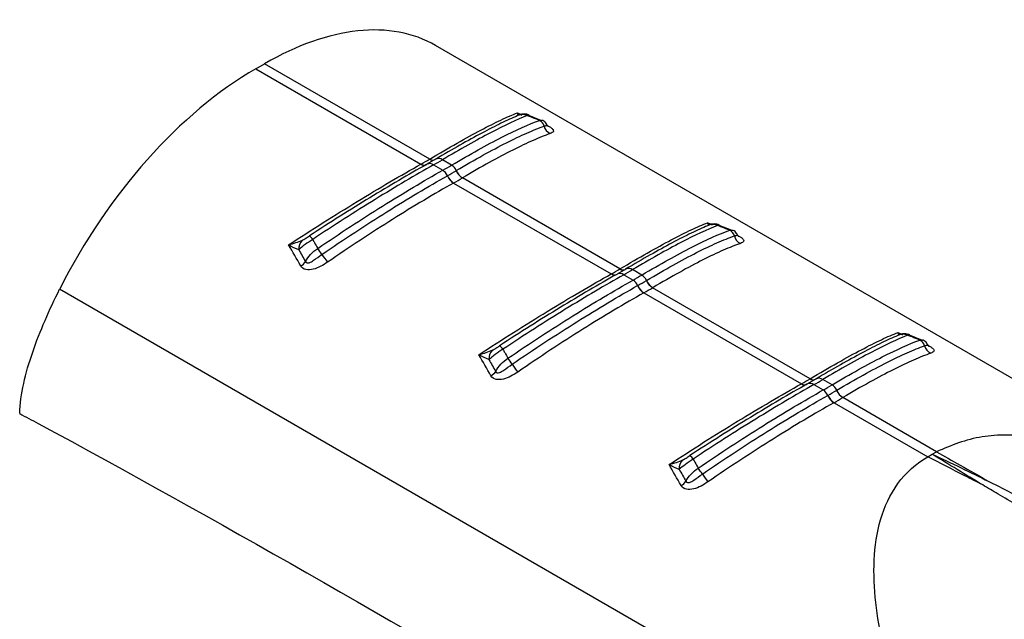
# Model space of a CAD drawing. Extents: x 5 to 292, y 5 to 205.
# Drawn here: x 269 to 278, y 89 to 95 of the extents above; entities that cross this region are included whole.
import ezdxf

# ---------------------------------------------------------------- set-up
doc = ezdxf.new("R2010")
doc.units = 0
doc.layers.get('0').update_dxf_attribs({"linetype": 'CONTINUOUS'})

msp = doc.modelspace()

# ---------------------------------------------------------------- linework, layer by layer
at = {"color": 7, "linetype": 'CONTINUOUS'}
for p, q in [((280.8781, 90.0653), (273.0933, 94.5593)), ((271.4031, 94.3403), (271.4861, 94.3882)), ((271.4031, 94.3403), (272.9554, 93.4442)), ((273.0384, 93.4921), (271.4861, 94.3882)), ((274.0931, 93.8518), (273.9709, 93.901)), ((274.0696, 93.8551), (274.093, 93.8548)), ((273.0936, 93.4906), (273.0123, 93.4436)), ((273.0367, 93.4911), (273.0384, 93.4921)), ((273.2439, 93.4347), (273.157, 93.4849)), ((272.9554, 93.4442), (272.9571, 93.4452)), ((273.009, 93.4415), (273.0128, 93.4439)), ((273.074, 93.437), (273.1609, 93.3868)), ((274.8263, 92.4599), (273.3454, 93.3148)), ((273.2625, 93.2669), (274.7434, 92.412)), ((275.8811, 92.8196), (275.7588, 92.8688)), ((275.8576, 92.8229), (275.881, 92.8226)), ((274.8816, 92.4584), (274.8003, 92.4115)), ((274.8247, 92.459), (274.8263, 92.4599)), ((274.7434, 92.412), (274.7451, 92.413)), ((274.797, 92.4094), (274.8007, 92.4117)), ((274.862, 92.4048), (274.9489, 92.3546)), ((275.0319, 92.4025), (274.9449, 92.4527)), ((276.6143, 91.4278), (275.1334, 92.2826)), ((277.8261, 87.4977), (269.5597, 92.2699)), ((275.0505, 92.2348), (276.5313, 91.3799)), ((277.6691, 91.7875), (277.5468, 91.8367)), ((277.6456, 91.7908), (277.669, 91.7904)), ((276.5313, 91.3799), (276.533, 91.3808)), ((276.585, 91.3772), (276.5887, 91.3796)), ((276.6696, 91.4262), (276.5883, 91.3793)), ((276.6127, 91.4268), (276.6143, 91.4278)), ((276.6499, 91.3726), (276.7369, 91.3224)), ((276.8198, 91.3703), (276.7329, 91.4205)), ((276.8384, 91.2026), (277.7191, 90.6942)), ((277.8021, 90.7421), (276.9214, 91.2505)), ((277.7191, 90.6942), (277.7603, 90.7181)), ((277.7605, 90.7183), (277.8021, 90.7421))]:
    msp.add_line(p, q, dxfattribs=at)
at = {"color": 8, "linetype": 'CONTINUOUS'}
for p, q in [((273.8625, 93.9262), (273.8984, 93.9111)), ((275.6505, 92.894), (275.6864, 92.8789)), ((277.4385, 91.8619), (277.4744, 91.8467))]:
    msp.add_line(p, q, dxfattribs=at)
at = {"color": 7, "linetype": 'CONTINUOUS'}
for centre, radius, start, end in [((273.9108, 93.8028), 0.107, 65.88888, 117.86941), ((274.0367, 93.7832), 0.0791, 13.81693, 65.36436), ((274.2154, 93.8264), 0.1048, 193.40258, 244.95285), ((271.0971, 96.7591), 3.8002, 299.30423, 300.69047), ((271.1371, 96.8879), 3.9573, 299.3038, 300.69082), ((271.1661, 96.9381), 4.0732, 299.32354, 300.67109), ((273.0984, 93.2912), 0.1142, 22.58565, 56.80995), ((271.1806, 96.937), 4.1313, 299.34521, 300.64941), ((273.1847, 93.339), 0.1125, 23.39705, 58.28421), ((273.4244, 93.4424), 0.15, 203.38417, 238.26076), ((273.4256, 93.4431), 0.1499, 203.36117, 238.26061), ((273.3445, 93.3937), 0.1523, 202.622, 236.83351), ((273.3458, 93.3944), 0.1522, 202.59887, 236.83393), ((271.2, 96.9355), 4.2086, 299.34521, 300.64941), ((275.6988, 92.7706), 0.107, 65.88888, 117.86941), ((271.8549, 92.6875), 0.0967, 30.47232, 57.73048), ((275.8246, 92.7511), 0.0791, 13.81693, 65.36436), ((276.0034, 92.7943), 0.1048, 193.40258, 244.95285), ((271.9195, 92.648), 0.1134, 135.49051, 183.76559), ((271.3933, 92.1936), 0.7489, 32.53038, 37.74092), ((272.9013, 93.1753), 1.0505, 213.44368, 218.38067), ((271.7558, 92.6094), 0.1401, 299.89697, 324.75652), ((272.8851, 95.7269), 3.8002, 299.30423, 300.69047), ((272.9251, 95.8557), 3.9573, 299.3038, 300.69082), ((272.9541, 95.9059), 4.0732, 299.32354, 300.67109), ((274.9727, 92.3068), 0.1125, 23.39705, 58.28421), ((274.8864, 92.2591), 0.1142, 22.58565, 56.80995), ((275.1324, 92.3615), 0.1523, 202.622, 236.83351), ((272.9686, 95.9048), 4.1313, 299.34521, 300.64941), ((275.1337, 92.3622), 0.1522, 202.59887, 236.83393), ((272.9879, 95.9034), 4.2086, 299.34521, 300.64941), ((275.2123, 92.4102), 0.15, 203.38417, 238.26076), ((275.2136, 92.4109), 0.1499, 203.36117, 238.26061), ((277.4867, 91.7385), 0.107, 65.88888, 117.86941), ((273.6428, 91.6553), 0.0967, 30.47232, 57.73048), ((277.6126, 91.7189), 0.0791, 13.81693, 65.36436), ((277.7914, 91.7621), 0.1048, 193.40258, 244.95285), ((273.7075, 91.6158), 0.1134, 135.49051, 183.76559), ((273.1812, 91.1614), 0.7489, 32.53038, 37.74092), ((274.6892, 92.1431), 1.0505, 213.44368, 218.38067), ((273.5437, 91.5773), 0.1401, 299.89697, 324.75652), ((274.673, 94.6947), 3.8002, 299.30423, 300.69047), ((274.7131, 94.8236), 3.9573, 299.3038, 300.69082), ((274.742, 94.8738), 4.0732, 299.32354, 300.67109), ((276.7607, 91.2746), 0.1125, 23.39705, 58.28421), ((276.6744, 91.2269), 0.1142, 22.58565, 56.80995), ((276.9204, 91.3293), 0.1523, 202.622, 236.83351), ((274.7566, 94.8727), 4.1313, 299.34521, 300.64941), ((276.9217, 91.33), 0.1522, 202.59887, 236.83393), ((277.0003, 91.3781), 0.15, 203.38417, 238.26076), ((277.0016, 91.3788), 0.1499, 203.36117, 238.26061), ((274.7759, 94.8712), 4.2086, 299.34521, 300.64941), ((275.4308, 90.6231), 0.0967, 30.47232, 57.73048), ((275.4955, 90.5836), 0.1134, 135.49051, 183.76559), ((274.9692, 90.1292), 0.7489, 32.53038, 37.74092), ((276.4772, 91.1109), 1.0505, 213.44368, 218.38067), ((275.3317, 90.5451), 0.1401, 299.89697, 324.75652)]:
    msp.add_arc(centre, radius, start, end, dxfattribs=at)
at = {"color": 8, "linetype": 'CONTINUOUS'}
for centre, radius, start, end in [((273.0659, 93.5326), 0.0508, 234.83468, 295.48476), ((273.0676, 93.5336), 0.0508, 234.83888, 295.50156), ((273.1204, 93.433), 0.0634, 54.83427, 115.50216), ((272.9846, 93.4831), 0.0487, 233.12569, 293.9704), ((272.9863, 93.4841), 0.0487, 233.12344, 293.96389), ((273.0375, 93.3883), 0.0608, 53.12636, 113.98164), ((274.8539, 92.5004), 0.0508, 234.83468, 295.48476), ((274.8556, 92.5014), 0.0508, 234.83888, 295.50156), ((274.9084, 92.4008), 0.0634, 54.83427, 115.50216), ((274.7726, 92.451), 0.0487, 233.12569, 293.9704), ((274.7743, 92.4519), 0.0487, 233.12344, 293.96389), ((274.8255, 92.3562), 0.0608, 53.12636, 113.98164), ((276.5605, 91.4188), 0.0487, 233.12569, 293.9704), ((276.5622, 91.4197), 0.0487, 233.12344, 293.96389), ((276.6134, 91.324), 0.0608, 53.12636, 113.98164), ((276.6419, 91.4683), 0.0508, 234.83468, 295.48476), ((276.6435, 91.4692), 0.0508, 234.83888, 295.50156), ((276.6964, 91.3687), 0.0634, 54.83427, 115.50216)]:
    msp.add_arc(centre, radius, start, end, dxfattribs=at)
at = {"color": 7, "linetype": 'CONTINUOUS'}
for centre, start_param, end_param in [((271.4259, 91.7692), 0.012424, 0.797741), ((271.3429, 91.7213), 0.797741, 1.711701)]:
    msp.add_ellipse(centre, major_axis=(1.687, 2.7785), ratio=0.562077, start_param=start_param, end_param=end_param, dxfattribs=at)
for points, knots in [([(273.0384, 93.4921), (273.1291, 93.546), (273.2147, 93.5957), (273.3759, 93.687), (273.4507, 93.7279), (273.5878, 93.8003), (273.6504, 93.8319), (273.7648, 93.886), (273.8166, 93.9085), (273.8625, 93.9262)], [0, 0, 0, 0, 0.25, 0.25, 0.5, 0.5, 0.75, 0.75, 1, 1, 1, 1]), ([(273.8608, 93.8974), (273.8144, 93.878), (273.7634, 93.8548), (273.6524, 93.8011), (273.592, 93.7703), (273.3985, 93.6674), (273.2537, 93.5855), (273.0918, 93.4893)], [0, 0, 0, 0, 0.25, 0.25, 0.5, 0.5, 1, 1, 1, 1]), ([(273.9545, 93.9005), (273.8584, 93.8626), (273.7447, 93.8093), (273.5435, 93.7045), (273.4718, 93.6656), (273.3203, 93.5805), (273.2406, 93.5345), (273.157, 93.4849)], [0, 0, 0, 0, 0.5, 0.5, 0.75, 0.75, 1, 1, 1, 1]), ([(273.2439, 93.4347), (273.331, 93.4863), (273.4139, 93.534), (273.5712, 93.6215), (273.6458, 93.6614), (273.8527, 93.7668), (273.97, 93.8195), (274.0696, 93.8551)], [0, 0, 0, 0, 0.25, 0.25, 0.5, 0.5, 1, 1, 1, 1]), ([(273.9719, 93.9047), (273.9688, 93.9062), (273.9577, 93.9115), (273.9377, 93.9143), (273.9155, 93.9144), (273.8982, 93.9114), (273.8865, 93.908), (273.8772, 93.9048), (273.8711, 93.9022), (273.8673, 93.9005)], [0, 0, 0, 0, 0.08491, 0.303415, 0.48744, 0.636646, 0.739979, 0.838753, 1, 1, 1, 1]), ([(273.9721, 93.9039), (273.9718, 93.9046), (273.9706, 93.9077), (273.9615, 93.9036), (273.9545, 93.9005)], [0, 0, 0, 0, 0.233095, 1, 1, 1, 1]), ([(274.0696, 93.8551), (274.0449, 93.865), (274.0201, 93.8747), (273.9953, 93.8845), (273.9817, 93.8898), (273.9681, 93.8952), (273.9545, 93.9005)], [0.0002615599, 0.0002615599, 0.0002615599, 0.0002615599, 0.0005879787, 0.0005879787, 0.0005879787, 0.0007671824, 0.0007671824, 0.0007671824, 0.0007671824]), ([(274.1428, 93.8088), (274.1403, 93.8146), (274.1323, 93.8324), (274.1127, 93.8506), (274.0958, 93.8545), (274.0932, 93.8552)], [0, 0, 0, 0, 0.28629, 0.887193, 1, 1, 1, 1]), ([(273.288, 93.3837), (273.3753, 93.4354), (273.4587, 93.4833), (273.6164, 93.5709), (273.69, 93.61), (273.8273, 93.6797), (273.8911, 93.7103), (274.0094, 93.7628), (274.064, 93.7848), (274.1134, 93.8021)], [0, 0, 0, 0, 0.25, 0.25, 0.5, 0.5, 0.75, 0.75, 1, 1, 1, 1]), ([(274.1555, 93.7957), (274.1551, 93.7961), (274.1541, 93.7971), (274.1483, 93.8025), (274.1457, 93.809), (274.1453, 93.8101)], [0, 0, 0, 0, 0.377316, 0.896976, 1, 1, 1, 1]), ([(274.171, 93.7314), (274.1221, 93.7146), (274.068, 93.6931), (273.9502, 93.6414), (273.8867, 93.6112), (273.7495, 93.542), (273.6759, 93.5029), (273.518, 93.4155), (273.4344, 93.3675), (273.3468, 93.3156)], [0, 0, 0, 0, 0.25, 0.25, 0.5, 0.5, 0.75, 0.75, 1, 1, 1, 1]), ([(271.712, 92.6847), (271.8205, 92.7562), (271.9295, 92.8265), (272.1445, 92.9625), (272.2506, 93.0284), (272.4598, 93.1559), (272.5632, 93.2178), (272.7649, 93.3361), (272.862, 93.3918), (272.9554, 93.4442)], [0, 0, 0, 0, 0.25, 0.25, 0.5, 0.5, 0.75, 0.75, 1, 1, 1, 1]), ([(273.0073, 93.4406), (272.9239, 93.3938), (272.837, 93.3438), (272.6593, 93.2396), (272.5687, 93.1854), (272.3843, 93.073), (272.2905, 93.0148), (272.0998, 92.8945), (272.003, 92.8323), (271.9065, 92.7692)], [0, 0, 0, 0, 0.25, 0.25, 0.5, 0.5, 0.75, 0.75, 1, 1, 1, 1]), ([(273.074, 93.437), (272.988, 93.3887), (272.8993, 93.3376), (272.7167, 93.2297), (272.6223, 93.1727), (272.4303, 93.0543), (272.3325, 92.9929), (272.1362, 92.8671), (272.0374, 92.8026), (271.9382, 92.7365)], [0, 0, 0, 0, 0.25, 0.25, 0.5, 0.5, 0.75, 0.75, 1, 1, 1, 1]), ([(271.9855, 92.652), (272.0881, 92.7222), (272.1904, 92.7905), (272.3942, 92.9236), (272.496, 92.9885), (272.7928, 93.1737), (272.9818, 93.2861), (273.1609, 93.3868)], [0, 0, 0, 0, 0.25, 0.25, 0.5, 0.5, 1, 1, 1, 1]), ([(272.0247, 92.5963), (272.1274, 92.6668), (272.2304, 92.7357), (272.4349, 92.8696), (272.5355, 92.934), (272.7331, 93.0577), (272.8302, 93.117), (273.0206, 93.2304), (273.1141, 93.2846), (273.2038, 93.3351)], [0, 0, 0, 0, 0.25, 0.25, 0.5, 0.5, 0.75, 0.75, 1, 1, 1, 1]), ([(273.2611, 93.2662), (273.1711, 93.2155), (273.0772, 93.161), (272.8861, 93.047), (272.7886, 92.9873), (272.5903, 92.8629), (272.4893, 92.7981), (272.2841, 92.6633), (272.1808, 92.5939), (272.0778, 92.523)], [0, 0, 0, 0, 0.25, 0.25, 0.5, 0.5, 0.75, 0.75, 1, 1, 1, 1]), ([(274.8263, 92.4599), (274.917, 92.5138), (275.0026, 92.5636), (275.1639, 92.6548), (275.2386, 92.6958), (275.3757, 92.7681), (275.4384, 92.7997), (275.5528, 92.8538), (275.6046, 92.8763), (275.6505, 92.894)], [0, 0, 0, 0, 0.25, 0.25, 0.5, 0.5, 0.75, 0.75, 1, 1, 1, 1]), ([(275.6487, 92.8652), (275.6024, 92.8458), (275.5514, 92.8227), (275.4404, 92.7689), (275.38, 92.7381), (275.1865, 92.6353), (275.0417, 92.5533), (274.8798, 92.4572)], [0, 0, 0, 0, 0.25, 0.25, 0.5, 0.5, 1, 1, 1, 1]), ([(275.7425, 92.8683), (275.6464, 92.8304), (275.5327, 92.7771), (275.3315, 92.6723), (275.2598, 92.6334), (275.1082, 92.5484), (275.0286, 92.5023), (274.9449, 92.4527)], [0, 0, 0, 0, 0.5, 0.5, 0.75, 0.75, 1, 1, 1, 1]), ([(275.7599, 92.8725), (275.7568, 92.874), (275.7456, 92.8794), (275.7257, 92.8821), (275.7035, 92.8822), (275.6862, 92.8792), (275.6745, 92.8758), (275.6652, 92.8726), (275.6591, 92.87), (275.6553, 92.8683)], [0, 0, 0, 0, 0.0849102, 0.3034154, 0.4874396, 0.636646, 0.7399789, 0.8387527, 1, 1, 1, 1]), ([(275.7601, 92.8717), (275.7598, 92.8724), (275.7586, 92.8755), (275.7495, 92.8714), (275.7425, 92.8683)], [0, 0, 0, 0, 0.233095, 1, 1, 1, 1]), ([(275.8576, 92.8229), (275.8328, 92.8328), (275.8081, 92.8426), (275.7833, 92.8523), (275.7697, 92.8576), (275.7561, 92.863), (275.7425, 92.8683)], [0.0002615599, 0.0002615599, 0.0002615599, 0.0002615599, 0.0005879787, 0.0005879787, 0.0005879787, 0.0007671824, 0.0007671824, 0.0007671824, 0.0007671824]), ([(271.9382, 92.7365), (271.913, 92.7211), (271.8886, 92.7043), (271.8441, 92.6709), (271.8239, 92.6542), (271.8063, 92.6405)], [0, 0, 0, 0, 0.5, 0.5, 1, 1, 1, 1]), ([(271.8386, 92.7275), (271.8496, 92.7328), (271.861, 92.7399), (271.8837, 92.7543), (271.8952, 92.7618), (271.9065, 92.7692)], [0, 0, 0, 0, 0.5, 0.5, 1, 1, 1, 1]), ([(271.9382, 92.7365), (271.9438, 92.7265), (271.9494, 92.7166), (271.955, 92.7066), (271.9651, 92.6884), (271.9753, 92.6702), (271.9855, 92.652)], [0.0005035345, 0.0005035345, 0.0005035345, 0.0005035345, 0.0006827377, 0.0006827377, 0.0006827377, 0.0010091555, 0.0010091555, 0.0010091555, 0.0010091555]), ([(275.0319, 92.4025), (275.119, 92.4542), (275.2018, 92.5018), (275.3592, 92.5893), (275.4338, 92.6292), (275.6406, 92.7346), (275.758, 92.7873), (275.8576, 92.8229)], [0, 0, 0, 0, 0.25, 0.25, 0.5, 0.5, 1, 1, 1, 1]), ([(275.076, 92.3515), (275.1633, 92.4032), (275.2467, 92.4512), (275.4044, 92.5387), (275.478, 92.5779), (275.6153, 92.6476), (275.6791, 92.6781), (275.7974, 92.7306), (275.852, 92.7526), (275.9014, 92.77)], [0, 0, 0, 0, 0.25, 0.25, 0.5, 0.5, 0.75, 0.75, 1, 1, 1, 1]), ([(275.9308, 92.7766), (275.9282, 92.7824), (275.9203, 92.8002), (275.9007, 92.8184), (275.8838, 92.8224), (275.8811, 92.823)], [0, 0, 0, 0, 0.2862903, 0.8871934, 1, 1, 1, 1]), ([(275.9434, 92.7635), (275.943, 92.7639), (275.9421, 92.7649), (275.9363, 92.7703), (275.9337, 92.7768), (275.9333, 92.7779)], [0, 0, 0, 0, 0.377316, 0.896976, 1, 1, 1, 1]), ([(275.959, 92.6993), (275.9101, 92.6825), (275.8559, 92.661), (275.7382, 92.6092), (275.6746, 92.579), (275.5375, 92.5098), (275.4639, 92.4708), (275.3059, 92.3833), (275.2223, 92.3353), (275.1347, 92.2834)], [0, 0, 0, 0, 0.25, 0.25, 0.5, 0.5, 0.75, 0.75, 1, 1, 1, 1]), ([(271.8702, 92.5286), (271.8728, 92.5222), (271.8781, 92.5178), (271.891, 92.5149), (271.8983, 92.516), (271.9196, 92.5229), (271.9331, 92.5315), (271.9725, 92.5582), (271.9981, 92.578), (272.0247, 92.5963)], [0, 0, 0, 0, 0.125, 0.125, 0.25, 0.25, 0.5, 0.5, 1, 1, 1, 1]), ([(272.0778, 92.523), (272.057, 92.5088), (272.0354, 92.4955), (271.9909, 92.4726), (271.9677, 92.4628), (271.9203, 92.4509), (271.8962, 92.4488), (271.8531, 92.4586), (271.8355, 92.4706), (271.8256, 92.488)], [0, 0, 0, 0, 0.25, 0.25, 0.5, 0.5, 0.75, 0.75, 1, 1, 1, 1]), ([(273.5, 91.6526), (273.6085, 91.724), (273.7175, 91.7943), (273.9325, 91.9304), (274.0386, 91.9962), (274.2478, 92.1238), (274.3512, 92.1856), (274.5528, 92.3039), (274.65, 92.3597), (274.7434, 92.412)], [0, 0, 0, 0, 0.25, 0.25, 0.5, 0.5, 0.75, 0.75, 1, 1, 1, 1]), ([(274.7953, 92.4084), (274.7119, 92.3616), (274.625, 92.3116), (274.4473, 92.2074), (274.3567, 92.1532), (274.1723, 92.0408), (274.0784, 91.9827), (273.8878, 91.8623), (273.791, 91.8002), (273.6945, 91.737)], [0, 0, 0, 0, 0.25, 0.25, 0.5, 0.5, 0.75, 0.75, 1, 1, 1, 1]), ([(274.862, 92.4048), (274.7759, 92.3565), (274.6868, 92.3051), (274.5027, 92.1963), (274.4079, 92.1391), (274.1204, 91.9619), (273.9248, 91.8366), (273.7262, 91.7043)], [0, 0, 0, 0, 0.25, 0.25, 0.5, 0.5, 1, 1, 1, 1]), ([(273.7735, 91.6198), (273.8761, 91.69), (273.9784, 91.7583), (274.1822, 91.8914), (274.2839, 91.9563), (274.5808, 92.1416), (274.7698, 92.254), (274.9489, 92.3546)], [0, 0, 0, 0, 0.25, 0.25, 0.5, 0.5, 1, 1, 1, 1]), ([(273.8126, 91.5641), (273.9154, 91.6346), (274.0183, 91.7036), (274.2228, 91.8375), (274.3234, 91.9018), (274.5211, 92.0255), (274.6182, 92.0848), (274.8086, 92.1982), (274.9021, 92.2525), (274.9918, 92.3029)], [0, 0, 0, 0, 0.25, 0.25, 0.5, 0.5, 0.75, 0.75, 1, 1, 1, 1]), ([(269.184, 91.1033), (269.1863, 91.1926), (269.2, 91.2862), (269.2427, 91.4795), (269.2719, 91.5788), (269.3401, 91.777), (269.3793, 91.8767), (269.4645, 92.0741), (269.5106, 92.1722), (269.5597, 92.2699)], [0, 0, 0, 0, 0.25, 0.25, 0.5, 0.5, 0.75, 0.75, 1, 1, 1, 1]), ([(275.0491, 92.234), (274.9591, 92.1833), (274.8651, 92.1288), (274.6741, 92.0148), (274.5766, 91.9552), (274.3782, 91.8307), (274.2773, 91.7659), (274.0721, 91.6311), (273.9688, 91.5618), (273.8657, 91.4908)], [0, 0, 0, 0, 0.25, 0.25, 0.5, 0.5, 0.75, 0.75, 1, 1, 1, 1]), ([(276.6143, 91.4278), (276.705, 91.4817), (276.7906, 91.5314), (276.9518, 91.6226), (277.0266, 91.6636), (277.1637, 91.736), (277.2264, 91.7675), (277.3408, 91.8216), (277.3925, 91.8442), (277.4385, 91.8619)], [0, 0, 0, 0, 0.25, 0.25, 0.5, 0.5, 0.75, 0.75, 1, 1, 1, 1]), ([(277.4367, 91.833), (277.3903, 91.8137), (277.3393, 91.7905), (277.2284, 91.7367), (277.168, 91.7059), (276.9745, 91.6031), (276.8296, 91.5211), (276.6677, 91.425)], [0, 0, 0, 0, 0.25, 0.25, 0.5, 0.5, 1, 1, 1, 1]), ([(277.5304, 91.8361), (277.4343, 91.7982), (277.3206, 91.745), (277.1195, 91.6401), (277.0477, 91.6012), (276.8962, 91.5162), (276.8166, 91.4702), (276.7329, 91.4205)], [0, 0, 0, 0, 0.5, 0.5, 0.75, 0.75, 1, 1, 1, 1]), ([(277.5478, 91.8404), (277.5447, 91.8419), (277.5336, 91.8472), (277.5137, 91.8499), (277.4914, 91.85), (277.4742, 91.847), (277.4625, 91.8437), (277.4531, 91.8404), (277.447, 91.8378), (277.4432, 91.8362)], [0, 0, 0, 0, 0.0849102, 0.3034154, 0.4874396, 0.636646, 0.7399789, 0.8387527, 1, 1, 1, 1]), ([(277.548, 91.8396), (277.5478, 91.8403), (277.5466, 91.8433), (277.5374, 91.8392), (277.5304, 91.8361)], [0, 0, 0, 0, 0.233095, 1, 1, 1, 1]), ([(277.6456, 91.7908), (277.6208, 91.8006), (277.596, 91.8104), (277.5713, 91.8201), (277.5577, 91.8255), (277.544, 91.8308), (277.5304, 91.8361)], [0.0002615599, 0.0002615599, 0.0002615599, 0.0002615599, 0.0005879787, 0.0005879787, 0.0005879787, 0.0007671824, 0.0007671824, 0.0007671824, 0.0007671824]), ([(273.6266, 91.6953), (273.6376, 91.7006), (273.6489, 91.7077), (273.6717, 91.7221), (273.6831, 91.7296), (273.6945, 91.737)], [0, 0, 0, 0, 0.5, 0.5, 1, 1, 1, 1]), ([(276.8198, 91.3703), (276.907, 91.422), (276.9898, 91.4697), (277.1471, 91.5571), (277.2217, 91.597), (277.4286, 91.7024), (277.546, 91.7551), (277.6456, 91.7908)], [0, 0, 0, 0, 0.25, 0.25, 0.5, 0.5, 1, 1, 1, 1]), ([(276.8639, 91.3193), (276.9513, 91.3711), (277.0347, 91.419), (277.1924, 91.5065), (277.266, 91.5457), (277.4033, 91.6154), (277.4671, 91.6459), (277.5854, 91.6984), (277.64, 91.7204), (277.6894, 91.7378)], [0, 0, 0, 0, 0.25, 0.25, 0.5, 0.5, 0.75, 0.75, 1, 1, 1, 1]), ([(277.7188, 91.7445), (277.7162, 91.7502), (277.7082, 91.768), (277.6887, 91.7862), (277.6718, 91.7902), (277.6691, 91.7908)], [0, 0, 0, 0, 0.2862903, 0.8871934, 1, 1, 1, 1]), ([(277.7314, 91.7313), (277.731, 91.7318), (277.7301, 91.7327), (277.7242, 91.7382), (277.7217, 91.7446), (277.7213, 91.7457)], [0, 0, 0, 0, 0.377316, 0.896976, 1, 1, 1, 1]), ([(273.7262, 91.7043), (273.701, 91.689), (273.6766, 91.6721), (273.632, 91.6387), (273.6119, 91.622), (273.5943, 91.6083)], [0, 0, 0, 0, 0.5, 0.5, 1, 1, 1, 1]), ([(273.7262, 91.7043), (273.7318, 91.6944), (273.7374, 91.6844), (273.7429, 91.6744), (273.7531, 91.6563), (273.7633, 91.6381), (273.7735, 91.6198)], [0.0005035345, 0.0005035345, 0.0005035345, 0.0005035345, 0.0006827377, 0.0006827377, 0.0006827377, 0.0010091555, 0.0010091555, 0.0010091555, 0.0010091555]), ([(277.747, 91.6671), (277.6981, 91.6503), (277.6439, 91.6288), (277.5262, 91.5771), (277.4626, 91.5469), (277.3254, 91.4776), (277.2519, 91.4386), (277.0939, 91.3511), (277.0103, 91.3032), (276.9227, 91.2513)], [0, 0, 0, 0, 0.25, 0.25, 0.5, 0.5, 0.75, 0.75, 1, 1, 1, 1]), ([(273.6582, 91.4964), (273.6608, 91.4901), (273.666, 91.4856), (273.679, 91.4827), (273.6863, 91.4838), (273.7076, 91.4907), (273.7211, 91.4993), (273.7605, 91.526), (273.786, 91.5458), (273.8126, 91.5641)], [0, 0, 0, 0, 0.125, 0.125, 0.25, 0.25, 0.5, 0.5, 1, 1, 1, 1]), ([(273.8657, 91.4908), (273.845, 91.4766), (273.8234, 91.4633), (273.7789, 91.4405), (273.7556, 91.4307), (273.7083, 91.4187), (273.6841, 91.4166), (273.6411, 91.4265), (273.6235, 91.4384), (273.6136, 91.4558)], [0, 0, 0, 0, 0.25, 0.25, 0.5, 0.5, 0.75, 0.75, 1, 1, 1, 1]), ([(275.288, 90.6204), (275.3964, 90.6918), (275.5055, 90.7621), (275.7204, 90.8982), (275.8266, 90.9641), (276.0357, 91.0916), (276.1392, 91.1535), (276.3408, 91.2717), (276.4379, 91.3275), (276.5313, 91.3799)], [0, 0, 0, 0, 0.25, 0.25, 0.5, 0.5, 0.75, 0.75, 1, 1, 1, 1]), ([(276.5833, 91.3762), (276.4999, 91.3294), (276.4129, 91.2795), (276.2353, 91.1752), (276.1447, 91.121), (275.9602, 91.0087), (275.8664, 90.9505), (275.6758, 90.8301), (275.5789, 90.768), (275.4824, 90.7049)], [0, 0, 0, 0, 0.25, 0.25, 0.5, 0.5, 0.75, 0.75, 1, 1, 1, 1]), ([(276.6499, 91.3726), (276.564, 91.3244), (276.4753, 91.2732), (276.2926, 91.1653), (276.1983, 91.1084), (276.0062, 90.99), (275.9084, 90.9285), (275.7121, 90.8027), (275.6134, 90.7382), (275.5141, 90.6721)], [0, 0, 0, 0, 0.25, 0.25, 0.5, 0.5, 0.75, 0.75, 1, 1, 1, 1]), ([(275.5614, 90.5876), (275.664, 90.6578), (275.7664, 90.7261), (275.9702, 90.8592), (276.0719, 90.9242), (276.3688, 91.1094), (276.5578, 91.2218), (276.7369, 91.3224)], [0, 0, 0, 0, 0.25, 0.25, 0.5, 0.5, 1, 1, 1, 1]), ([(275.6006, 90.532), (275.7034, 90.6025), (275.8063, 90.6714), (276.0108, 90.8053), (276.1114, 90.8697), (276.3091, 90.9933), (276.4062, 91.0526), (276.5965, 91.1661), (276.6901, 91.2203), (276.7798, 91.2707)], [0, 0, 0, 0, 0.25, 0.25, 0.5, 0.5, 0.75, 0.75, 1, 1, 1, 1]), ([(276.8371, 91.2018), (276.747, 91.1512), (276.6531, 91.0967), (276.462, 90.9826), (276.3646, 90.923), (276.1662, 90.7985), (276.0652, 90.7338), (275.86, 90.599), (275.7568, 90.5296), (275.6537, 90.4587)], [0, 0, 0, 0, 0.25, 0.25, 0.5, 0.5, 0.75, 0.75, 1, 1, 1, 1]), ([(269.184, 91.1009), (269.2417, 91.0697), (269.2995, 91.0386), (269.3573, 91.0075), (272.7222, 89.1945), (276.1021, 87.1253), (279.4822, 85.0521)], [-0.016898, -0.016898, -0.016898, -0.016898, 0, 0, 0, 0.98445, 0.98445, 0.98445, 0.98445]), ([(280.8776, 90.0645), (280.8622, 90.0737), (280.7265, 90.1549), (280.4606, 90.2961), (280.089, 90.4776), (279.7198, 90.6318), (279.3678, 90.7532), (279.0339, 90.8398), (278.7335, 90.889), (278.4674, 90.9028), (278.1428, 90.8851), (277.9392, 90.7996), (277.8021, 90.7421)], [0, 0, 0, 0, 0.015865, 0.139761, 0.265601, 0.381027, 0.493629, 0.596539, 0.690556, 0.770693, 0.845586, 1, 1, 1, 1]), ([(275.4146, 90.6631), (275.4255, 90.6684), (275.4369, 90.6755), (275.4597, 90.69), (275.4711, 90.6974), (275.4824, 90.7049)], [0, 0, 0, 0, 0.5, 0.5, 1, 1, 1, 1]), ([(275.5141, 90.6721), (275.489, 90.6568), (275.4646, 90.6399), (275.42, 90.6065), (275.3998, 90.5898), (275.3823, 90.5762)], [0, 0, 0, 0, 0.5, 0.5, 1, 1, 1, 1]), ([(275.5141, 90.6721), (275.5197, 90.6622), (275.5253, 90.6522), (275.5309, 90.6423), (275.5411, 90.6241), (275.5513, 90.6059), (275.5614, 90.5876)], [0.0005035345, 0.0005035345, 0.0005035345, 0.0005035345, 0.0006827377, 0.0006827377, 0.0006827377, 0.0010091555, 0.0010091555, 0.0010091555, 0.0010091555]), ([(277.786, 87.5814), (277.6628, 87.8419), (277.5521, 88.1059), (277.368, 88.6388), (277.2943, 88.9079), (277.2303, 89.3098), (277.2169, 89.4434), (277.2117, 89.7072), (277.2198, 89.8376), (277.2664, 90.0891), (277.305, 90.2107), (277.4224, 90.4327), (277.5021, 90.5333), (277.6035, 90.6148)], [0, 0, 0, 0, 0.25, 0.25, 0.5, 0.5, 0.625, 0.625, 0.75, 0.75, 0.875, 0.875, 1, 1, 1, 1]), ([(278.2362, 90.4297), (278.1802, 90.4585), (278.008, 90.547), (277.8355, 90.6349), (277.7191, 90.6942)], [0, 0, 0, 0, 0.32539, 1, 1, 1, 1]), ([(275.4461, 90.4642), (275.4487, 90.4579), (275.454, 90.4534), (275.467, 90.4505), (275.4742, 90.4517), (275.4956, 90.4585), (275.509, 90.4671), (275.5484, 90.4938), (275.574, 90.5137), (275.6006, 90.532)], [0, 0, 0, 0, 0.125, 0.125, 0.25, 0.25, 0.5, 0.5, 1, 1, 1, 1]), ([(275.6537, 90.4587), (275.633, 90.4444), (275.6114, 90.4312), (275.5669, 90.4083), (275.5436, 90.3985), (275.4963, 90.3865), (275.4721, 90.3845), (275.4291, 90.3943), (275.4115, 90.4063), (275.4015, 90.4236)], [0, 0, 0, 0, 0.25, 0.25, 0.5, 0.5, 0.75, 0.75, 1, 1, 1, 1]), ([(279.6387, 89.6266), (279.6063, 89.6457), (279.5416, 89.6837), (279.4455, 89.7388), (279.3505, 89.7925), (279.2569, 89.8449), (279.1649, 89.8963), (279.0744, 89.9467), (278.9856, 89.9963), (278.868, 90.0623), (278.7263, 90.1427), (278.5538, 90.242), (278.3918, 90.337), (278.2842, 90.4011), (278.2362, 90.4297)], [0, 0, 0, 0, 0.06641, 0.132344, 0.197744, 0.262552, 0.326727, 0.390234, 0.453039, 0.51511, 0.641316, 0.758976, 0.892373, 1, 1, 1, 1]), ([(278.2933, 90.4629), (278.3457, 90.4368), (278.463, 90.3783), (278.6358, 90.2895), (278.8157, 90.1944), (278.9893, 90.0991), (279.1652, 89.9982), (279.3402, 89.8922), (279.5161, 89.7794), (279.6327, 89.6979), (279.6915, 89.6568)], [0, 0, 0, 0, 0.107612, 0.241024, 0.358674, 0.484889, 0.609763, 0.737445, 0.867654, 1, 1, 1, 1])]:
    msp.add_open_spline(points, degree=3, knots=knots, dxfattribs=at)
for points in [[(273.876, 93.9036), (273.869, 93.9033), (273.8651, 93.9127), (273.8625, 93.9262)], [(273.009, 93.4415), (273.0085, 93.4412), (273.0079, 93.4409), (273.0073, 93.4406)], [(273.2867, 93.3829), (273.2871, 93.3831), (273.2876, 93.3834), (273.288, 93.3837)], [(273.2038, 93.3351), (273.2043, 93.3353), (273.2048, 93.3356), (273.2052, 93.3359)], [(273.3468, 93.3156), (273.3463, 93.3153), (273.3459, 93.3151), (273.3454, 93.3148)], [(273.2625, 93.2669), (273.262, 93.2667), (273.2616, 93.2664), (273.2611, 93.2662)], [(275.6639, 92.8714), (275.657, 92.8711), (275.6531, 92.8805), (275.6505, 92.894)], [(271.8386, 92.7275), (271.8004, 92.7091), (271.7567, 92.6955), (271.712, 92.6847)], [(271.8256, 92.488), (271.7878, 92.5541), (271.7499, 92.6197), (271.712, 92.6847)], [(271.8063, 92.6405), (271.7784, 92.6498), (271.7458, 92.6659), (271.712, 92.6847)], [(271.8702, 92.5286), (271.8952, 92.5764), (271.9361, 92.6201), (271.9855, 92.652)], [(271.8063, 92.6405), (271.8276, 92.6034), (271.8489, 92.5661), (271.8702, 92.5286)], [(274.797, 92.4094), (274.7964, 92.409), (274.7959, 92.4087), (274.7953, 92.4084)], [(274.9918, 92.3029), (274.9923, 92.3032), (274.9927, 92.3034), (274.9932, 92.3037)], [(275.0746, 92.3507), (275.0751, 92.351), (275.0755, 92.3512), (275.076, 92.3515)], [(275.1347, 92.2834), (275.1343, 92.2832), (275.1339, 92.2829), (275.1334, 92.2826)], [(275.0505, 92.2348), (275.05, 92.2345), (275.0496, 92.2342), (275.0491, 92.234)], [(277.4519, 91.8393), (277.4449, 91.8389), (277.441, 91.8483), (277.4385, 91.8619)], [(273.6266, 91.6953), (273.5884, 91.6769), (273.5447, 91.6634), (273.5, 91.6526)], [(273.6136, 91.4558), (273.5758, 91.522), (273.5379, 91.5875), (273.5, 91.6526)], [(273.5943, 91.6083), (273.5664, 91.6176), (273.5338, 91.6337), (273.5, 91.6526)], [(273.5943, 91.6083), (273.6156, 91.5712), (273.6369, 91.5339), (273.6582, 91.4964)], [(273.6582, 91.4964), (273.6831, 91.5442), (273.7241, 91.5879), (273.7735, 91.6198)], [(276.585, 91.3772), (276.5844, 91.3769), (276.5839, 91.3765), (276.5833, 91.3762)], [(276.7798, 91.2707), (276.7803, 91.271), (276.7807, 91.2713), (276.7812, 91.2715)], [(276.8626, 91.3185), (276.8631, 91.3188), (276.8635, 91.3191), (276.8639, 91.3193)], [(276.8384, 91.2026), (276.838, 91.2023), (276.8375, 91.2021), (276.8371, 91.2018)], [(276.9227, 91.2513), (276.9223, 91.251), (276.9218, 91.2507), (276.9214, 91.2505)], [(269.184, 91.1009), (269.184, 91.1017), (269.184, 91.1025), (269.184, 91.1033)], [(277.7603, 90.7181), (277.7604, 90.7182), (277.7605, 90.7182), (277.7605, 90.7183)], [(278.2362, 90.4297), (278.0756, 90.5257), (277.917, 90.6224), (277.7603, 90.7181)], [(277.7605, 90.7183), (277.9396, 90.6353), (278.1175, 90.5501), (278.2933, 90.4629)], [(277.8021, 90.7421), (277.8759, 90.7001), (277.9498, 90.6582), (278.0238, 90.6162)], [(275.4146, 90.6631), (275.3764, 90.6447), (275.3327, 90.6312), (275.288, 90.6204)], [(275.4015, 90.4236), (275.3637, 90.4898), (275.3259, 90.5554), (275.288, 90.6204)], [(275.3823, 90.5762), (275.3544, 90.5854), (275.3218, 90.6016), (275.288, 90.6204)], [(277.6035, 90.6148), (277.6395, 90.6437), (277.6781, 90.6703), (277.7191, 90.6942)], [(278.0238, 90.6162), (278.1136, 90.5651), (278.2034, 90.5141), (278.2934, 90.4629)], [(275.3823, 90.5762), (275.4036, 90.539), (275.4249, 90.5017), (275.4461, 90.4642)], [(275.4461, 90.4642), (275.4711, 90.512), (275.5121, 90.5558), (275.5614, 90.5876)]]:
    msp.add_open_spline(points, degree=3, dxfattribs=at)
at = {"color": 8, "linetype": 'CONTINUOUS'}
for points, knots in [([(273.8625, 93.9262), (273.8629, 93.926), (273.8767, 93.918), (273.891, 93.9114), (273.9049, 93.9051)], [0, 0, 0, 0, 0.02567, 1, 1, 1, 1]), ([(274.1134, 93.8021), (274.125, 93.8051), (274.1392, 93.8087), (274.1463, 93.8082), (274.1448, 93.8094), (274.1444, 93.8096)], [0, 0, 0, 0, 0.765999, 0.949201, 1, 1, 1, 1]), ([(274.149, 93.8036), (274.153, 93.8017), (274.1671, 93.7948), (274.1877, 93.7805), (274.2027, 93.764), (274.2026, 93.7453), (274.1838, 93.7371), (274.171, 93.7314)], [0, 0, 0, 0, 0.052519, 0.186648, 0.387896, 0.585259, 1, 1, 1, 1]), ([(275.6505, 92.894), (275.6509, 92.8938), (275.6647, 92.8858), (275.679, 92.8792), (275.6929, 92.8729)], [0, 0, 0, 0, 0.02567, 1, 1, 1, 1]), ([(275.9014, 92.77), (275.9129, 92.7729), (275.9272, 92.7765), (275.9343, 92.7761), (275.9327, 92.7772), (275.9324, 92.7775)], [0, 0, 0, 0, 0.765999, 0.949201, 1, 1, 1, 1]), ([(275.937, 92.7715), (275.941, 92.7695), (275.9551, 92.7626), (275.9757, 92.7483), (275.9907, 92.7318), (275.9906, 92.7132), (275.9718, 92.7049), (275.959, 92.6993)], [0, 0, 0, 0, 0.052519, 0.186648, 0.387896, 0.585259, 1, 1, 1, 1]), ([(277.4385, 91.8619), (277.4388, 91.8617), (277.4527, 91.8536), (277.4669, 91.8471), (277.4808, 91.8407)], [0, 0, 0, 0, 0.02567, 1, 1, 1, 1]), ([(277.6894, 91.7378), (277.7009, 91.7407), (277.7152, 91.7443), (277.7223, 91.7439), (277.7207, 91.745), (277.7204, 91.7453)], [0, 0, 0, 0, 0.765999, 0.949201, 1, 1, 1, 1]), ([(277.725, 91.7393), (277.729, 91.7374), (277.7431, 91.7304), (277.7637, 91.7162), (277.7787, 91.6997), (277.7786, 91.681), (277.7597, 91.6727), (277.747, 91.6671)], [0, 0, 0, 0, 0.052519, 0.186648, 0.387896, 0.585259, 1, 1, 1, 1])]:
    msp.add_open_spline(points, degree=3, knots=knots, dxfattribs=at)

doc.saveas('drawing.dxf')
